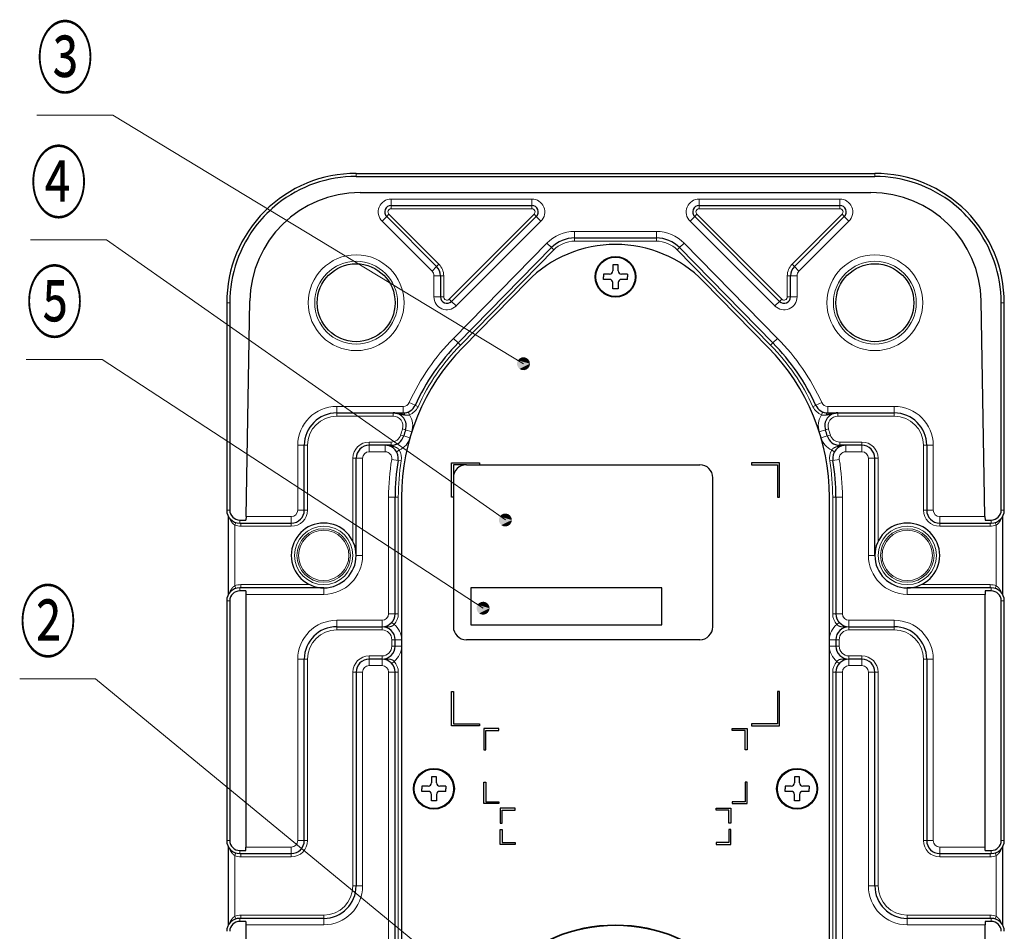
# Model space of a CAD drawing. Extents: x 29 to 561, y 17 to 356.
# Drawn here: x 485 to 561, y 279 to 350 of the extents above; entities that cross this region are included whole.
import ezdxf
from ezdxf.enums import TextEntityAlignment as Align

# ---------------------------------------------------------------- set-up
doc = ezdxf.new("R2010")
doc.units = 0
doc.layers.get('0').update_dxf_attribs({"lineweight": 13})
doc.styles.get("Standard").update_dxf_attribs({"font": 'isocp.shx'})

# ---------------------------------------------------------------- blocks, each defined once
blk = doc.blocks.new('BLOCK630')
at = {"color": 7, "lineweight": 15}
blk.add_lwpolyline([(-14.186646, 20.587254), (-77.539772, 58.953083), (-89.249451, 58.953083)], dxfattribs=at)
for points in [[(-13.186646, 20.587254), (-14.460312, 21.54908), (-15.036865, 21.113686), (-14.789284, 21.385269)], [(-13.186646, 20.587254), (-13.740906, 21.482418), (-14.460312, 21.54908), (-14.094376, 21.582989)], [(-13.186646, 20.587254), (-13.254173, 20.948494), (-13.740906, 21.482418), (-13.447639, 21.260948)], [(-13.186646, 20.587254), (-15.036865, 21.113686), (-15.169617, 20.403503), (-15.169617, 20.771004)], [(-13.186646, 20.587254), (-15.169617, 20.403503), (-14.789284, 19.789238), (-15.036865, 20.060822)], [(-13.186646, 20.587254), (-14.789284, 19.789238), (-14.094376, 19.591518), (-14.460312, 19.625427)], [(-13.186646, 20.587254), (-14.094376, 19.591518), (-13.447639, 19.913559), (-13.740906, 19.692089)], [(-13.186646, 20.587254), (-13.447639, 19.913559), (-13.186646, 20.587254), (-13.254173, 20.226013)]]:
    blk.add_solid(points, dxfattribs=at)
at = {"color": 7, "lineweight": 15, "width": 1.639311}
blk.add_text('③', height=9, dxfattribs=at).set_placement((-89.249451, 63.291794), (-80.539772, 63.291794), align=Align.FIT)
blk = doc.blocks.new('BLOCK631')
at = {"color": 7, "lineweight": 15}
blk.add_lwpolyline([(-16.984497, -3.526455), (-78.52549, 39.707054), (-90.235168, 39.707054)], dxfattribs=at)
for points in [[(-15.984497, -3.526455), (-17.834717, -3.000023), (-17.967468, -3.710205), (-17.967468, -3.342705)], [(-15.984497, -3.526455), (-17.258163, -2.564629), (-17.834717, -3.000023), (-17.587135, -2.728439)], [(-15.984497, -3.526455), (-16.538757, -2.63129), (-17.258163, -2.564629), (-16.892227, -2.53072)], [(-15.984497, -3.526455), (-16.052025, -3.165215), (-16.538757, -2.63129), (-16.245491, -2.85276)], [(-15.984497, -3.526455), (-17.967468, -3.710205), (-17.587135, -4.324471), (-17.834717, -4.052887)], [(-15.984497, -3.526455), (-17.587135, -4.324471), (-16.892227, -4.52219), (-17.258163, -4.488281)], [(-15.984497, -3.526455), (-16.892227, -4.52219), (-16.245491, -4.20015), (-16.538757, -4.421619)], [(-15.984497, -3.526455), (-16.245491, -4.20015), (-15.984497, -3.526455), (-16.052025, -3.887695)]]:
    blk.add_solid(points, dxfattribs=at)
at = {"color": 7, "lineweight": 15, "width": 1.639311}
blk.add_text('④', height=9, dxfattribs=at).set_placement((-90.235168, 44.045765), (-81.52549, 44.045765), align=Align.FIT)
blk = doc.blocks.new('BLOCK632')
at = {"color": 7, "lineweight": 15}
blk.add_lwpolyline([(-20.420288, -17.137234), (-79.161293, 21.245811), (-90.870972, 21.245811)], dxfattribs=at)
for points in [[(-19.420288, -17.137234), (-21.270508, -16.610802), (-21.403259, -17.320984), (-21.403259, -16.953484)], [(-19.420288, -17.137234), (-20.693954, -16.175407), (-21.270508, -16.610802), (-21.022926, -16.339218)], [(-19.420288, -17.137234), (-19.974548, -16.242069), (-20.693954, -16.175407), (-20.328018, -16.141499)], [(-19.420288, -17.137234), (-19.487816, -16.775993), (-19.974548, -16.242069), (-19.681282, -16.463539)], [(-19.420288, -17.137234), (-21.403259, -17.320984), (-21.022926, -17.935249), (-21.270508, -17.663666)], [(-19.420288, -17.137234), (-21.022926, -17.935249), (-20.328018, -18.132969), (-20.693954, -18.09906)], [(-19.420288, -17.137234), (-20.328018, -18.132969), (-19.681282, -17.810928), (-19.974548, -18.032398)], [(-19.420288, -17.137234), (-19.681282, -17.810928), (-19.420288, -17.137234), (-19.487816, -17.498474)]]:
    blk.add_solid(points, dxfattribs=at)
at = {"color": 7, "lineweight": 15, "width": 1.639311}
blk.add_text('⑤', height=9, dxfattribs=at).set_placement((-90.870972, 25.584522), (-82.161293, 25.584522), align=Align.FIT)
blk = doc.blocks.new('BLOCK633')
at = {"color": 7, "lineweight": 15}
blk.add_lwpolyline([(-3.847046, -90.938263), (-80.180397, -28.059181), (-91.890076, -28.059181)], dxfattribs=at)
for points in [[(-2.847046, -90.938263), (-4.697266, -90.411819), (-4.830017, -91.122009), (-4.830017, -90.754517)], [(-2.847046, -90.938263), (-4.830017, -91.122009), (-4.449684, -91.736282), (-4.697266, -91.464691)], [(-2.847046, -90.938263), (-4.120712, -89.97644), (-4.697266, -90.411819), (-4.449684, -90.140244)], [(-2.847046, -90.938263), (-4.449684, -91.736282), (-3.754776, -91.93399), (-4.120712, -91.900085)], [(-2.847046, -90.938263), (-3.401306, -90.043091), (-4.120712, -89.97644), (-3.754776, -89.94252)], [(-2.847046, -90.938263), (-3.754776, -91.93399), (-3.10804, -91.611954), (-3.401306, -91.83342)], [(-2.847046, -90.938263), (-2.914574, -90.577011), (-3.401306, -90.043091), (-3.10804, -90.264557)], [(-2.847046, -90.938263), (-3.10804, -91.611954), (-2.847046, -90.938263), (-2.914574, -91.2995)]]:
    blk.add_solid(points, dxfattribs=at)
at = {"color": 7, "lineweight": 15, "width": 1.639311}
blk.add_text('②', height=9, dxfattribs=at).set_placement((-91.890076, -23.72047), (-83.180397, -23.72047), align=Align.FIT)
blk = doc.blocks.new('BLOCK634')
at = {"color": 7, "lineweight": 15}
for p, q in [((-39.98, 49.49), (-39.98, 49.96)), ((39.98, 49.49), (39.98, 49.96)), ((-34.59, 46), (-12.91, 46)), ((-34.59, 45), (-34.59, 46)), ((-12.91, 45), (-12.91, 46)), ((12.91, 46), (34.59, 46)), ((12.91, 45), (12.91, 46)), ((34.59, 45), (34.59, 46)), ((-34.59, 44.5), (-34.59, 45)), ((-34.59, 44.5), (-12.91, 44.5)), ((-12.91, 44.5), (-12.91, 45)), ((12.91, 44.5), (12.91, 45)), ((12.91, 44.5), (34.59, 44.5)), ((34.59, 44.5), (34.59, 45)), ((-35.29, 43.29), (-36, 42.59)), ((-28.29, 34.88), (-36, 42.59)), ((-34.94, 43.65), (-35.29, 43.29)), ((-27.23, 35.94), (-34.94, 43.65)), ((-25.65, 30.56), (-12.56, 43.65)), ((-24.59, 29.5), (-11.5, 42.59)), ((-12.21, 43.29), (-12.56, 43.65)), ((-12.21, 43.29), (-11.5, 42.59)), ((11.5, 42.59), (12.21, 43.29)), ((11.5, 42.59), (24.59, 29.5)), ((12.21, 43.29), (12.56, 43.65)), ((12.56, 43.65), (25.65, 30.56)), ((27.23, 35.94), (34.94, 43.65)), ((28.29, 34.88), (36, 42.59)), ((35.29, 43.29), (34.94, 43.65)), ((35.29, 43.29), (36, 42.59)), ((-6.3, 41), (6.3, 41)), ((-6.3, 40), (-6.3, 41)), ((-6.3, 39.5), (-6.3, 40)), ((-6.3, 39.5), (6.3, 39.5)), ((6.3, 40), (6.3, 41)), ((6.3, 39.5), (6.3, 40)), ((-25, 24.5), (-10.59, 39.2)), ((-23.92, 23.45), (-9.51, 38.15)), ((-9.87, 38.5), (-10.59, 39.2)), ((-9.51, 38.15), (-9.87, 38.5)), ((9.51, 38.15), (9.87, 38.5)), ((9.51, 38.15), (23.92, 23.45)), ((9.87, 38.5), (10.59, 39.2)), ((10.59, 39.2), (25, 24.5)), ((-28.29, 34.88), (-27.59, 35.59)), ((-27.23, 35.94), (-27.59, 35.59)), ((27.59, 35.59), (27.23, 35.94)), ((28.29, 34.88), (27.59, 35.59)), ((-28, 34.17), (-28, 30.91)), ((-28, 34.17), (-27, 34.17)), ((-27, 34.17), (-26.5, 34.17)), ((-26.5, 34.17), (-26.5, 30.91)), ((27, 34.17), (26.5, 34.17)), ((26.5, 30.91), (26.5, 34.17)), ((28, 34.17), (27, 34.17)), ((28, 30.91), (28, 34.17)), ((-27, 30.91), (-28, 30.91)), ((-27, 30.91), (-26.5, 30.91)), ((-25.65, 30.56), (-25.29, 30.21)), ((25.29, 30.21), (25.65, 30.56)), ((26.5, 30.91), (27, 30.91)), ((27, 30.91), (28, 30.91)), ((-59.49, 29.98), (-59.96, 29.98)), ((-24.59, 29.5), (-25.29, 30.21)), ((25.29, 30.21), (24.59, 29.5)), ((59.96, 29.98), (59.49, 29.98)), ((-24.28, 23.8), (-25, 24.5)), ((24.28, 23.8), (25, 24.5)), ((-23.92, 23.45), (-24.28, 23.8)), ((23.92, 23.45), (24.28, 23.8)), ((-43, 14), (-32.73, 14)), ((-43, 13), (-43, 14)), ((-32.73, 13), (-32.73, 14)), ((-31.82, 14.58), (-30.91, 14.17)), ((-30.91, 14.17), (-30.45, 13.96)), ((30.45, 13.96), (30.91, 14.17)), ((30.91, 14.17), (31.82, 14.58)), ((32.73, 14), (43, 14)), ((32.73, 14), (32.73, 13)), ((43, 13), (43, 14)), ((-43, 12.5), (-43, 13)), ((-43, 12.5), (-34.28, 12.5)), ((-34.28, 12.5), (-34.28, 13)), ((-31.98, 13.14), (-31.79, 12.68)), ((31.98, 13.14), (31.79, 12.68)), ((34.28, 12.5), (34.28, 13)), ((34.28, 12.5), (43, 12.5)), ((43, 12.5), (43, 13)), ((-32.66, 9.44), (-33.14, 9.58)), ((-32.85, 10.54), (-32.37, 10.39)), ((-31.7, 9.17), (-32.66, 9.44)), ((-31.42, 10.08), (-32.37, 10.39)), ((31.42, 10.08), (32.37, 10.39)), ((31.7, 9.17), (32.66, 9.44)), ((32.37, 10.39), (32.85, 10.54)), ((33.14, 9.58), (32.66, 9.44)), ((-49, -2), (-49, 8)), ((-48, 8), (-49, 8)), ((-47.5, 8), (-48, 8)), ((-47.5, -2), (-47.5, 8)), ((-34.58, 8.5), (-38, 8.5)), ((-38, 8.5), (-38, 8)), ((-38, 8), (-38, 7)), ((-35.5, 7), (-35.5, 8)), ((-34.58, 8.5), (-34.58, 8)), ((-34.58, 8), (-34.58, 7.88)), ((38, 8.5), (34.58, 8.5)), ((34.58, 8.5), (34.58, 8)), ((34.58, 8), (34.58, 7.88)), ((35.5, 8), (35.5, 7)), ((38, 8), (38, 8.5)), ((38, 7), (38, 8)), ((47.5, 8), (47.5, -2)), ((47.5, 8), (48, 8)), ((48, 8), (49, 8)), ((49, 8), (49, -2)), ((-35.5, 7), (-38, 7)), ((-33.77, 7.01), (-33.34, 7.27)), ((33.77, 7.01), (33.34, 7.27)), ((38, 7), (35.5, 7)), ((-40.5, -6.82), (-40.5, 6)), ((-40, 6), (-40.5, 6)), ((-39, 6), (-40, 6)), ((-39, -9), (-39, 6)), ((-33.52, 5.67), (-34.51, 5.83)), ((-33.03, 5.58), (-33.52, 5.67)), ((33.52, 5.67), (33.03, 5.58)), ((34.51, 5.83), (33.52, 5.67)), ((39, -9), (39, 6)), ((40, 6), (39, 6)), ((40, 6), (40.5, 6)), ((40.5, -6.82), (40.5, 6)), ((-35, -18), (-35, 0)), ((-34, 0), (-35, 0)), ((-33.5, 0), (-34, 0)), ((-33.5, -18), (-33.5, 0)), ((33.5, 0), (33.5, -18)), ((33.5, 0), (34, 0)), ((34, 0), (35, 0)), ((35, 0), (35, -18)), ((-59.96, -2), (-59.49, -2)), ((-56.98, -3), (-50, -3)), ((-50, -4), (-50, -3)), ((-49, -2), (-48, -2)), ((-48, -2), (-47.5, -2)), ((47.5, -2), (48, -2)), ((48, -2), (49, -2)), ((50, -3), (56.98, -3)), ((50, -3), (50, -4)), ((59.49, -2), (59.96, -2)), ((-58.56, -3.91), (-58.72, -4.31)), ((-58.72, -4.31), (-58.72, -13.69)), ((-57.96, -3.53), (-57.96, -4)), ((-57.77, -4), (-57.77, -4.5)), ((-57.77, -4.5), (-50, -4.5)), ((-50, -4.5), (-50, -4)), ((50, -4), (50, -4.5)), ((50, -4.5), (57.77, -4.5)), ((57.77, -4.5), (57.77, -4)), ((57.96, -4), (57.96, -3.53)), ((58.56, -3.91), (58.72, -4.31)), ((58.72, -13.69), (58.72, -4.31)), ((-39, -9), (-40, -9)), ((40, -9), (39, -9)), ((-57.77, -14), (-57.77, -13.5)), ((-47.18, -13.5), (-57.77, -13.5)), ((57.77, -13.5), (47.18, -13.5)), ((57.77, -14), (57.77, -13.5)), ((-58.56, -14.09), (-58.72, -13.69)), ((-57.96, -14), (-57.96, -14.47)), ((-45, -15), (-57, -15)), ((-45, -14), (-45, -15)), ((45, -14), (45, -15)), ((57, -15), (45, -15)), ((57.96, -14.47), (57.96, -14)), ((58.56, -14.09), (58.72, -13.69)), ((-59.96, -16), (-59.49, -16)), ((59.96, -16), (59.49, -16)), ((-35, -18), (-34, -18)), ((-34, -18), (-33.5, -18)), ((33.5, -18), (34, -18)), ((34, -18), (35, -18)), ((-43, -19), (-36, -19)), ((-43, -20), (-43, -19)), ((-36, -20), (-36, -19)), ((-34.5, -19.32), (-34.13, -19.66)), ((34.5, -19.32), (34.13, -19.66)), ((36, -19), (43, -19)), ((36, -19), (36, -20)), ((43, -20), (43, -19)), ((-43, -20.5), (-43, -20)), ((-43, -20.5), (-36, -20.5)), ((-36, -20.5), (-36, -20)), ((36, -20.5), (36, -20)), ((36, -20.5), (43, -20.5)), ((43, -20.5), (43, -20)), ((-34.5, -22), (-34.5, -23)), ((-34.5, -22), (-34, -22)), ((-33, -22), (-34, -22)), ((33, -22), (34, -22)), ((33, -22), (33, -23)), ((34, -22), (34.5, -22)), ((34.5, -22), (34.5, -23)), ((-34.5, -23), (-34, -23)), ((-33, -23), (-34, -23)), ((33, -23), (34, -23)), ((34.5, -23), (34, -23)), ((-49, -53), (-49, -25)), ((-48, -25), (-49, -25)), ((-47.5, -25), (-48, -25)), ((-47.5, -53), (-47.5, -25)), ((-36, -24.5), (-38, -24.5)), ((-38, -24.5), (-38, -25)), ((-38, -25), (-38, -26)), ((-36, -24.5), (-36, -25)), ((-36, -26), (-36, -25)), ((-34.5, -25.68), (-34.13, -25.34)), ((34.5, -25.68), (34.13, -25.34)), ((38, -24.5), (36, -24.5)), ((36, -24.5), (36, -25)), ((36, -25), (36, -26)), ((38, -25), (38, -24.5)), ((38, -26), (38, -25)), ((47.5, -25), (47.5, -53)), ((47.5, -25), (48, -25)), ((48, -25), (49, -25)), ((49, -25), (49, -53)), ((-40.5, -27), (-40.5, -60)), ((-40, -27), (-40.5, -27)), ((-39, -27), (-40, -27)), ((-39, -27), (-39, -60)), ((-36, -26), (-38, -26)), ((-35, -69), (-35, -27)), ((-34, -27), (-35, -27)), ((-33.5, -27), (-34, -27)), ((-33.5, -69), (-33.5, -27)), ((33.5, -27), (33.5, -69)), ((34, -27), (33.5, -27)), ((35, -27), (34, -27)), ((35, -27), (35, -69)), ((38, -26), (36, -26)), ((39, -60), (39, -27)), ((40, -27), (39, -27)), ((40.5, -27), (40, -27)), ((40.5, -60), (40.5, -27)), ((-59.96, -53), (-59.49, -53)), ((-49, -53), (-48, -53)), ((-48, -53), (-47.5, -53)), ((47.5, -53), (48, -53)), ((48, -53), (49, -53)), ((59.49, -53), (59.96, -53)), ((-57.96, -54.53), (-57.96, -55)), ((-57, -54), (-50, -54)), ((-50, -55), (-50, -54)), ((50, -54), (57, -54)), ((50, -54), (50, -55)), ((57.96, -55), (57.96, -54.53)), ((-58.56, -54.91), (-58.72, -55.31)), ((-58.72, -55.31), (-58.72, -64.69)), ((-57.77, -55), (-57.77, -55.5)), ((-57.77, -55.5), (-50, -55.5)), ((-50, -55.5), (-50, -55)), ((50, -55), (50, -55.5)), ((50, -55.5), (57.77, -55.5)), ((57.77, -55.5), (57.77, -55)), ((58.56, -54.91), (58.72, -55.31)), ((58.72, -64.69), (58.72, -55.31)), ((-40.5, -60), (-40, -60)), ((-40, -60), (-39, -60)), ((40, -60), (39, -60)), ((40.5, -60), (40, -60)), ((-58.56, -65.09), (-58.72, -64.69)), ((-57.96, -65), (-57.96, -65.47)), ((-57.77, -64.5), (-57.77, -65)), ((-45, -64.5), (-57.77, -64.5)), ((-45, -64.5), (-45, -65)), ((-45, -65), (-45, -66)), ((57.77, -64.5), (45, -64.5)), ((45, -64.5), (45, -65)), ((45, -65), (45, -66)), ((57.77, -65), (57.77, -64.5)), ((57.96, -65.47), (57.96, -65)), ((58.56, -65.09), (58.72, -64.69)), ((-45, -66), (-57, -66)), ((57, -66), (45, -66))]:
    blk.add_line(p, q, dxfattribs=at)
at = {"color": 7, "lineweight": 30}
for p, q in [((-39.98, 49.96), (39.98, 49.96)), ((-39.98, 49.49), (39.98, 49.49)), ((-39.4, 47), (39.4, 47)), ((-34.59, 45), (-12.91, 45)), ((12.91, 45), (34.59, 45)), ((-27.59, 35.59), (-35.29, 43.29)), ((-25.29, 30.21), (-12.21, 43.29)), ((12.21, 43.29), (25.29, 30.21)), ((27.59, 35.59), (35.29, 43.29)), ((-6.3, 40), (6.3, 40)), ((-24.28, 23.8), (-9.87, 38.5)), ((9.87, 38.5), (24.28, 23.8)), ((-0.4, 35.85), (-0.4, 34.9)), ((0, 35.85), (-0.4, 35.85)), ((0.4, 35.85), (0, 35.85)), ((0.4, 34.9), (0.4, 35.85)), ((-27, 34.17), (-27, 30.91)), ((-1.85, 34.4), (-1.85, 34)), ((-0.9, 34.4), (-1.85, 34.4)), ((-1.85, 33.6), (-1.85, 34)), ((-0.9, 33.6), (-1.85, 33.6)), ((1.85, 34.4), (0.9, 34.4)), ((1.85, 33.6), (0.9, 33.6)), ((1.85, 34.4), (1.85, 34)), ((1.85, 33.6), (1.85, 34)), ((27, 30.91), (27, 34.17)), ((-13.57, 33.3), (-23.57, 23.1)), ((-0.4, 32.15), (-0.4, 33.1)), ((0, 32.15), (-0.4, 32.15)), ((0.4, 32.15), (0, 32.15)), ((0.4, 33.1), (0.4, 32.15)), ((13.57, 33.3), (23.57, 23.1)), ((-59.96, 29.98), (-59.96, -2)), ((-59.49, 29.98), (-59.49, -2)), ((-56.98, -3), (-56.4, 30.3)), ((56.98, -3), (56.4, 30.3)), ((59.49, -2), (59.49, 29.98)), ((59.96, -2), (59.96, 29.98)), ((-43, 13), (-32.73, 13)), ((-34.28, 13), (-34.26, 13)), ((32.73, 13), (43, 13)), ((34.28, 13), (34.26, 13)), ((-48, -2), (-48, 8)), ((-35.5, 8), (-38, 8)), ((-34.58, 8), (-35.5, 8)), ((-35.5, 8), (-35.49, 8)), ((35.5, 8), (34.58, 8)), ((35.5, 8), (35.49, 8)), ((38, 8), (35.5, 8)), ((48, 8), (48, -2)), ((-40, -9), (-40, 6)), ((-25.3, 0), (-25.3, 5.3)), ((-25.3, 5.3), (-21, 5.3)), ((-25, 5), (-25, 3)), ((-23, 5), (-25, 5)), ((-23, 5), (13, 5)), ((-21, 5.3), (-21, 5)), ((25.3, 5.3), (21, 5.3)), ((21, 5.3), (21, 5)), ((21, 5), (25, 5)), ((25, 5), (25, 0)), ((25.3, 0), (25.3, 5.3)), ((40, -9), (40, 6)), ((-25, 3), (-25, -20)), ((15, -20), (15, 3)), ((-34, -18), (-34, 0)), ((-33, 0), (-33, -90)), ((-25, 0), (-25.3, 0)), ((25, 0), (25.3, 0)), ((33, -90), (33, 0)), ((34, 0), (34, -18)), ((-59.72, -2.96), (-59.72, -15.04)), ((-56.98, -3), (-56.99, -3.53)), ((56.98, -3), (56.99, -3.53)), ((59.72, -15.04), (59.72, -2.96)), ((-57.96, -3.53), (-56.99, -3.53)), ((-57.96, -4), (-50, -4)), ((50, -4), (57.96, -4)), ((56.99, -3.53), (57.96, -3.53)), ((-45, -14), (-57.96, -14)), ((-57, -14.47), (-57.96, -14.47)), ((-57, -14.47), (-57, -15)), ((-57, -15), (-57, -54)), ((57.96, -14), (45, -14)), ((57.96, -14.47), (57, -14.47)), ((57, -14.47), (57, -15)), ((57, -54), (57, -15)), ((-59.96, -16), (-59.96, -53)), ((-59.49, -16), (-59.49, -53)), ((59.49, -53), (59.49, -16)), ((59.96, -53), (59.96, -16)), ((-43, -20), (-36, -20)), ((36, -20), (43, -20)), ((-34, -23), (-34, -22)), ((13, -22), (-23, -22)), ((34, -22), (34, -23)), ((-48, -53), (-48, -25)), ((-36, -25), (-38, -25)), ((38, -25), (36, -25)), ((48, -25), (48, -53)), ((-40, -27), (-40, -60)), ((-34, -69), (-34, -27)), ((34, -27), (34, -69)), ((40, -60), (40, -27)), ((-25.3, -35.3), (-25.3, -30)), ((-25.3, -30), (-25, -30)), ((-25, -30), (-25, -35)), ((25, -30), (25, -35)), ((25.3, -30), (25, -30)), ((25.3, -35.3), (25.3, -30)), ((-21, -35.3), (-25.3, -35.3)), ((-25, -35), (-21, -35)), ((-21, -35), (-21, -35.3)), ((-20.3, -35.7), (-20.3, -39)), ((-18, -35.7), (-20.3, -35.7)), ((-20, -36), (-18, -36)), ((-20, -39), (-20, -36)), ((-18, -36), (-18, -35.7)), ((18, -36), (18, -35.7)), ((18, -35.7), (20.3, -35.7)), ((20, -36), (18, -36)), ((20, -39), (20, -36)), ((20.3, -35.7), (20.3, -39)), ((21, -35), (21, -35.3)), ((25, -35), (21, -35)), ((21, -35.3), (25.3, -35.3)), ((-20.3, -39), (-20, -39)), ((20.3, -39), (20, -39)), ((-28.4, -43.15), (-28.4, -44.1)), ((-28, -43.15), (-28.4, -43.15)), ((-27.6, -43.15), (-28, -43.15)), ((-27.6, -44.1), (-27.6, -43.15)), ((-20.3, -44), (-20, -44)), ((-20.3, -47.3), (-20.3, -44)), ((-20, -44), (-20, -47)), ((20, -44), (20, -47)), ((20.3, -44), (20, -44)), ((20.3, -47.3), (20.3, -44)), ((27.6, -43.15), (27.6, -44.1)), ((28, -43.15), (27.6, -43.15)), ((28.4, -43.15), (28, -43.15)), ((28.4, -44.1), (28.4, -43.15)), ((-29.85, -44.6), (-29.85, -45)), ((-28.9, -44.6), (-29.85, -44.6)), ((-29.85, -45.4), (-29.85, -45)), ((-28.9, -45.4), (-29.85, -45.4)), ((-26.15, -44.6), (-27.1, -44.6)), ((-26.15, -45.4), (-27.1, -45.4)), ((-26.15, -44.6), (-26.15, -45)), ((-26.15, -45.4), (-26.15, -45)), ((26.15, -44.6), (26.15, -45)), ((27.1, -44.6), (26.15, -44.6)), ((26.15, -45.4), (26.15, -45)), ((27.1, -45.4), (26.15, -45.4)), ((29.85, -44.6), (28.9, -44.6)), ((29.85, -45.4), (28.9, -45.4)), ((29.85, -44.6), (29.85, -45)), ((29.85, -45.4), (29.85, -45)), ((-28.4, -46.85), (-28.4, -45.9)), ((-28, -46.85), (-28.4, -46.85)), ((-27.6, -46.85), (-28, -46.85)), ((-27.6, -45.9), (-27.6, -46.85)), ((-20, -47), (-18, -47)), ((-18, -47), (-18, -47.3)), ((18, -47), (18, -47.3)), ((20, -47), (18, -47)), ((27.6, -46.85), (27.6, -45.9)), ((28, -46.85), (27.6, -46.85)), ((28.4, -46.85), (28, -46.85)), ((28.4, -45.9), (28.4, -46.85)), ((-18, -47.3), (-20.3, -47.3)), ((-17.8, -48), (-17.8, -50.3)), ((-15.5, -48), (-17.8, -48)), ((-17.5, -48.3), (-15.5, -48.3)), ((-17.5, -50.3), (-17.5, -48.3)), ((-15.5, -48.3), (-15.5, -48)), ((15.5, -48.3), (15.5, -48)), ((15.5, -48), (17.8, -48)), ((17.5, -48.3), (15.5, -48.3)), ((17.5, -50.3), (17.5, -48.3)), ((17.8, -48), (17.8, -50.3)), ((18, -47.3), (20.3, -47.3)), ((-17.8, -50.3), (-17.5, -50.3)), ((-17.8, -53.6), (-17.8, -51.3)), ((-17.8, -51.3), (-17.5, -51.3)), ((-17.5, -51.3), (-17.5, -53.3)), ((17.8, -50.3), (17.5, -50.3)), ((17.5, -51.3), (17.5, -53.3)), ((17.8, -51.3), (17.5, -51.3)), ((17.8, -53.6), (17.8, -51.3)), ((-59.72, -53.96), (-59.72, -66.04)), ((-57.96, -54.53), (-57, -54.53)), ((-57, -54.53), (-57, -54)), ((-15.5, -53.6), (-17.8, -53.6)), ((-17.5, -53.3), (-15.5, -53.3)), ((-15.5, -53.3), (-15.5, -53.6)), ((15.5, -53.3), (15.5, -53.6)), ((17.5, -53.3), (15.5, -53.3)), ((15.5, -53.6), (17.8, -53.6)), ((57, -54.53), (57, -54)), ((57, -54.53), (57.96, -54.53)), ((59.72, -66.04), (59.72, -53.96)), ((-57.96, -55), (-50, -55)), ((50, -55), (57.96, -55)), ((-45, -65), (-57.96, -65)), ((57.96, -65), (45, -65)), ((-57, -65.47), (-57.96, -65.47)), ((-57, -65.47), (-57, -66)), ((-57, -66), (-57, -111)), ((57.96, -65.47), (57, -65.47)), ((57, -65.47), (57, -66)), ((57, -111), (57, -66))]:
    blk.add_line(p, q, dxfattribs=at)
at = {"color": 7, "lineweight": 15}
for centre, radius in [((-40, 30), 7.39), ((40, 30), 7.39), ((-40, 30), 6.39), ((40, 30), 6.39), ((-45, -9), 4.5), ((45, -9), 4.5), ((-45, -9), 4.13), ((-45, -9), 3.88), ((45, -9), 4.13), ((45, -9), 3.88), ((0, -90), 23.89)]:
    blk.add_circle(centre, radius, dxfattribs=at)
at = {"color": 7, "lineweight": 30}
for centre, radius in [((0, 34), 3.15), ((0, 34), 3.04), ((-40, 30), 6.01), ((40, 30), 6.01), ((-28, -45), 3.15), ((-28, -45), 3.04), ((28, -45), 3.15), ((28, -45), 3.04), ((0, -90), 24)]:
    blk.add_circle(centre, radius, dxfattribs=at)
for centre, radius, start, end in [((-39.98, 29.98), 19.98, 89.985, 180.015), ((-39.98, 29.98), 19.51, 89.9832, 128.4667), ((39.98, 29.98), 19.98, 359.985, 90.015), ((39.98, 29.98), 19.51, 51.5788, 90.0166), ((-39.4, 30), 17, 90, 179), ((39.4, 30), 17, 1, 90), ((-39.99, 29.99), 19.49, 128.4561, 141.5891), ((-34.59, 44), 1, 90, 225), ((-12.91, 44), 1, 315, 450), ((12.91, 44), 1, 90, 225), ((34.59, 44), 1, 315, 450), ((39.99, 29.99), 19.49, 38.4561, 51.5891), ((-39.98, 29.98), 19.51, 141.5788, 180.0166), ((39.98, 29.98), 19.51, 359.9832, 38.4667), ((-6.3, 35), 5, 90, 135.573), ((6.3, 35), 5, 44.427, 90), ((0, 20), 19, 44.427, 135.573), ((-29, 34.17), 2, 0, 45), ((29, 34.17), 2, 135, 180), ((-0.9, 34.9), 0.5, 270, 0), ((-0.9, 33.1), 0.5, 0, 90), ((0.9, 34.9), 0.5, 180, 270.0001), ((0.9, 33.1), 0.5, 90, 180), ((-26, 30.91), 1, 180, 315), ((26, 30.91), 1, 225, 360), ((0, 0), 33, 135.573, 180), ((0, 0), 34, 135.573, 155.3757), ((0, 0), 33, 0, 44.427), ((0, 0), 34, 24.6243, 44.427), ((-32.73, 15), 2, 270, 335.3757), ((32.73, 15), 2, 204.6243, 270), ((-43, 8), 5, 90, 180), ((-34.28, 11), 2, 342.2084, 450), ((34.28, 11), 2, 90, 197.7916), ((43, 8), 5, 0, 90), ((-34.58, 10), 2, 270, 343.8724), ((0, 0), 34, 162.2084, 163.8724), ((0, 0), 34, 16.1276, 17.7916), ((34.58, 10), 2, 196.1276, 270), ((-38, 6), 2, 90, 180), ((-35.5, 6), 2, 350.4059, 450), ((35.5, 6), 2, 90, 189.5941), ((38, 6), 2, 0, 90), ((0, 0), 34, 170.4059, 180), ((-23, 3), 2, 90, 180), ((13, 3), 2, 360, 450), ((0, 0), 34, 360, 369.5941), ((-57.96, -2), 2, 180.0569, 269.9632), ((-57.96, -2), 1.53, 180.0286, 269.9984), ((-50, -2), 2, 270, 360), ((50, -2), 2, 180, 270), ((57.96, -2), 1.53, 270.0001, 359.9724), ((57.96, -2), 2, 270.0365, 359.9432), ((-45, -9), 5, 360, 270), ((45, -9), 5, 270, 180), ((-45, -9), 5, 270, 360), ((45, -9), 5, 180, 270), ((-57.96, -16), 2, 90.0365, 179.9432), ((-57.96, -16), 1.53, 90.0001, 179.9724), ((57.96, -16), 2, 0.0569, 89.9632), ((57.96, -16), 1.53, 0.0286, 89.9984), ((-36, -18), 2, 270, 360), ((36, -18), 2, 180, 270), ((-43, -25), 5, 90, 180), ((-36, -22), 2, 0, 90), ((-23, -20), 2, 180, 270), ((13, -20), 2, 270, 360), ((36, -22), 2, 90, 180), ((43, -25), 5, 0, 90), ((-36, -23), 2, 270, 360), ((36, -23), 2, 180, 270), ((-38, -27), 2, 90, 180), ((-36, -27), 2, 0, 90), ((36, -27), 2, 90, 180), ((38, -27), 2, 0, 90), ((-28.9, -44.1), 0.5, 270, 0), ((-28.9, -45.9), 0.5, 0, 90), ((-27.1, -44.1), 0.5, 180, 270.0001), ((-27.1, -45.9), 0.5, 90, 180), ((27.1, -44.1), 0.5, 270, 0), ((27.1, -45.9), 0.5, 0, 90), ((28.9, -44.1), 0.5, 180, 270.0001), ((28.9, -45.9), 0.5, 90, 180), ((-57.96, -53), 2, 180.0569, 269.9632), ((-57.96, -53), 1.53, 180.0286, 269.9984), ((-50, -53), 2, 270, 360), ((50, -53), 2, 180, 270), ((57.96, -53), 1.53, 270.0001, 359.9724), ((57.96, -53), 2, 270.0365, 359.9432), ((-45, -60), 5, 270, 360), ((45, -60), 5, 180, 270), ((-57.96, -67), 2, 90.0365, 179.9432), ((57.96, -67), 2, 0.0569, 89.9632), ((-57.96, -67), 1.53, 90.0001, 179.9724), ((57.96, -67), 1.53, 0.0286, 89.9984)]:
    blk.add_arc(centre, radius, start, end, dxfattribs=at)
at = {"color": 7, "lineweight": 15}
for centre, radius, start, end in [((-34.59, 44), 2, 90, 225), ((-12.91, 44), 2, 315, 450), ((12.91, 44), 2, 90, 225), ((34.59, 44), 2, 315, 450), ((-34.59, 44), 0.5, 90, 225), ((-12.91, 44), 0.5, 315, 450), ((12.91, 44), 0.5, 90, 225), ((34.59, 44), 0.5, 315, 450), ((-6.3, 35), 6, 90, 135.573), ((-6.3, 35), 4.5, 90, 135.573), ((6.3, 35), 6, 44.427, 90), ((6.3, 35), 4.5, 44.427, 90), ((-29, 34.17), 2.5, 0, 45), ((29, 34.17), 2.5, 135, 180), ((-29, 34.17), 1, 0, 45), ((29, 34.17), 1, 135, 180), ((-26, 30.91), 2, 180, 315), ((-26, 30.91), 0.5, 180, 315), ((26, 30.91), 2, 225, 360), ((26, 30.91), 0.5, 225, 360), ((0, 0), 35, 135.573, 155.3757), ((0, 0), 35, 24.6243, 44.427), ((0, 0), 33.5, 135.573, 155.3757), ((0, 0), 33.5, 24.6243, 44.427), ((-43, 8), 6, 90, 180), ((-32.73, 15), 1, 270, 335.3757), ((-32.73, 15), 2.5, 291.9116, 335.3757), ((32.73, 15), 2.5, 204.6243, 248.0884), ((32.73, 15), 1, 204.6243, 270), ((43, 8), 6, 0, 90), ((-43, 8), 4.5, 90, 180), ((-34.28, 11), 1.5, 342.2084, 450), ((-34.28, 11), 3, 342.2084, 394.0696), ((34.28, 11), 3, 145.9304, 197.7916), ((34.28, 11), 1.5, 90, 197.7916), ((43, 8), 4.5, 0, 90), ((-34.58, 10), 1.5, 270, 343.8724), ((-34.58, 10), 3, 294.4338, 343.8724), ((0, 0), 34.5, 162.2084, 163.8724), ((0, 0), 33, 162.2084, 163.8724), ((0, 0), 33, 16.1276, 17.7916), ((34.58, 10), 3, 196.1276, 245.5662), ((0, 0), 34.5, 16.1276, 17.7916), ((34.58, 10), 1.5, 196.1276, 270), ((-38, 6), 2.5, 90, 180), ((-35.49, 4.38), 3.62, 75.5341, 90.1235), ((-34.7, 8.06), 0.214, 252.2479, 303.1354), ((35.49, 4.38), 3.62, 89.8765, 104.4658), ((34.7, 8.06), 0.214, 236.8647, 287.752), ((38, 6), 2.5, 0, 90), ((-38, 6), 1, 90, 180), ((-35.5, 6), 1, 350.4059, 450), ((-35.5, 6), 2.5, 350.4059, 390.4956), ((35.5, 6), 2.5, 149.5044, 189.5941), ((35.5, 6), 1, 90, 189.5941), ((38, 6), 1, 0, 90), ((0, 0), 35, 170.4059, 180), ((0, 0), 33.5, 170.4059, 180), ((0, 0), 33.5, 360, 369.5941), ((0, 0), 35, 360, 369.5941), ((-50, -2), 2.5, 270, 360), ((-50, -2), 1, 270, 360), ((50, -2), 2.5, 180, 270), ((50, -2), 1, 180, 270), ((-57.77, -2), 2.5, 247.7374, 270.0004), ((57.77, -2), 2.5, 269.9996, 292.2626), ((-45, -9), 6, 270, 360), ((45, -9), 6, 180, 270), ((-57.77, -16), 2.5, 89.9996, 112.2625), ((57.77, -16), 2.5, 67.7375, 90.0004), ((-36, -18), 1, 270, 360), ((-36, -18), 2.5, 318.5092, 360), ((36, -18), 2.5, 180, 221.4908), ((36, -18), 1, 180, 270), ((-43, -25), 6, 90, 180), ((-36, -22), 3, 0, 51.3752), ((36, -22), 3, 128.6248, 180), ((43, -25), 6, 360, 450), ((-43, -25), 4.5, 90, 180), ((-36, -22), 1.5, 360, 450), ((36, -22), 1.5, 90, 180), ((43, -25), 4.5, 0, 90), ((-36, -23), 1.5, 270, 360), ((-36, -23), 3, 308.6248, 360), ((36, -23), 3, 180, 231.3752), ((36, -23), 1.5, 180, 270), ((-38, -27), 2.5, 90, 180), ((-36, -27), 2.5, 0, 41.4908), ((36, -27), 2.5, 138.5092, 180), ((38, -27), 2.5, 0, 90), ((-38, -27), 1, 90, 180), ((-36, -27), 1, 0, 90), ((36, -27), 1, 90, 180), ((38, -27), 1, 0, 90), ((-50, -53), 2.5, 270, 360), ((-50, -53), 1, 270, 360), ((50, -53), 2.5, 180, 270), ((50, -53), 1, 180, 270), ((-57.77, -53), 2.5, 247.7375, 270.0004), ((57.77, -53), 2.5, 269.9996, 292.2625), ((-45, -60), 4.5, 270, 360), ((-45, -60), 6, 270, 360), ((45, -60), 6, 180, 270), ((45, -60), 4.5, 180, 270), ((-57.77, -67), 2.5, 89.9996, 112.2625), ((57.77, -67), 2.5, 67.7375, 90.0004)]:
    blk.add_arc(centre, radius, start, end, dxfattribs=at)
at = {"color": 7, "lineweight": 30}
for points, knots in [([(-34.26, 13), (-33.96, 13), (-33.66, 12.97), (-33.35, 12.91), (-33.01, 12.82), (-32.64, 12.73), (-32.6, 12.72), (-32.56, 12.71), (-32.52, 12.69)], [0, 0, 0, 0, 0, 0, 3.283039, 3.283039, 3.283039, 3.668879, 3.668879, 3.668879, 3.668879, 3.668879, 3.668879]), ([(32.52, 12.69), (32.75, 12.75), (32.97, 12.81), (33.19, 12.87), (33.53, 12.94), (33.87, 12.98), (34, 12.99), (34.13, 13), (34.26, 13)], [0, 0, 0, 0, 0, 0, 2.235166, 2.235166, 2.235166, 3.684809, 3.684809, 3.684809, 3.684809, 3.684809, 3.684809])]:
    blk.add_open_spline(points, degree=5, knots=knots, dxfattribs=at)
at = {"color": 7, "lineweight": 15}
for points, knots in [([(-32.73, 13), (-32.72, 13), (-32.71, 13), (-32.69, 13), (-32.67, 12.98), (-32.64, 12.97), (-32.63, 12.95), (-32.59, 12.9), (-32.56, 12.84), (-32.55, 12.8), (-32.53, 12.75), (-32.53, 12.7), (-32.53, 12.7), (-32.52, 12.7), (-32.52, 12.69)], [0, 0, 0, 0, 0, 0, 0.081155, 0.081155, 0.081155, 0.2140507, 0.2140507, 0.2140507, 0.4890013, 0.4890013, 0.4890013, 0.4992934, 0.4992934, 0.4992934, 0.4992934, 0.4992934, 0.4992934]), ([(-31.79, 12.68), (-31.9, 12.65), (-32.01, 12.63), (-32.11, 12.63), (-32.26, 12.64), (-32.4, 12.67), (-32.44, 12.67), (-32.48, 12.68), (-32.52, 12.69)], [0, 0, 0, 0, 0, 0, 0.948503, 0.948503, 0.948503, 1.34325, 1.34325, 1.34325, 1.34325, 1.34325, 1.34325]), ([(32.52, 12.69), (32.4, 12.66), (32.28, 12.64), (32.14, 12.63), (31.99, 12.63), (31.84, 12.67), (31.82, 12.67), (31.81, 12.68), (31.79, 12.68)], [0, 0, 0, 0, 0, 0, 1.207049, 1.207049, 1.207049, 1.345688, 1.345688, 1.345688, 1.345688, 1.345688, 1.345688]), ([(32.73, 13), (32.71, 13), (32.68, 12.99), (32.66, 12.98), (32.61, 12.94), (32.57, 12.87), (32.55, 12.82), (32.54, 12.76), (32.52, 12.7), (32.52, 12.7), (32.52, 12.7), (32.52, 12.69)], [0, 0, 0, 0, 0, 0, 0.3148566, 0.3148566, 0.3148566, 0.8288925, 0.8288925, 0.8288925, 0.8344752, 0.8344752, 0.8344752, 0.8344752, 0.8344752, 0.8344752]), ([(-34.58, 7.88), (-34.43, 7.85), (-34.28, 7.82), (-34.13, 7.79), (-33.89, 7.71), (-33.66, 7.59), (-33.58, 7.53), (-33.49, 7.45), (-33.4, 7.35), (-33.38, 7.32), (-33.36, 7.3), (-33.34, 7.27)], [0, 0, 0, 0, 0, 0, 1.60469, 1.60469, 1.60469, 2.444433, 2.444433, 2.444433, 2.738299, 2.738299, 2.738299, 2.738299, 2.738299, 2.738299]), ([(33.34, 7.27), (33.41, 7.38), (33.5, 7.48), (33.61, 7.56), (33.81, 7.68), (34.03, 7.75), (34.13, 7.78), (34.28, 7.82), (34.44, 7.85), (34.48, 7.86), (34.53, 7.87), (34.58, 7.88)], [0, 0, 0, 0, 0, 0, 1.137758, 1.137758, 1.137758, 2.223714, 2.223714, 2.223714, 2.746277, 2.746277, 2.746277, 2.746277, 2.746277, 2.746277]), ([(-58.72, -4.31), (-58.88, -4.21), (-59.03, -4.09), (-59.15, -3.94), (-59.3, -3.72), (-59.42, -3.48), (-59.46, -3.41), (-59.49, -3.34), (-59.51, -3.26)], [0, 0, 0, 0, 0, 0, 1.363881, 1.363881, 1.363881, 1.935363, 1.935363, 1.935363, 1.935363, 1.935363, 1.935363]), ([(59.51, -3.26), (59.44, -3.46), (59.35, -3.65), (59.24, -3.84), (59.06, -4.05), (58.86, -4.22), (58.81, -4.25), (58.77, -4.28), (58.72, -4.31)], [0, 0, 0, 0, 0, 0, 1.54715, 1.54715, 1.54715, 1.938834, 1.938834, 1.938834, 1.938834, 1.938834, 1.938834]), ([(-59.51, -14.74), (-59.44, -14.54), (-59.35, -14.35), (-59.24, -14.17), (-59.07, -13.95), (-58.86, -13.78), (-58.81, -13.75), (-58.77, -13.72), (-58.72, -13.69)], [0, 0, 0, 0, 0, 0, 1.913673, 1.913673, 1.913673, 2.400628, 2.400628, 2.400628, 2.400628, 2.400628, 2.400628]), ([(58.72, -13.69), (58.88, -13.79), (59.03, -13.92), (59.16, -14.06), (59.31, -14.29), (59.43, -14.52), (59.46, -14.59), (59.49, -14.66), (59.51, -14.74)], [0, 0, 0, 0, 0, 0, 1.701702, 1.701702, 1.701702, 2.415348, 2.415348, 2.415348, 2.415348, 2.415348, 2.415348]), ([(-34.13, -19.66), (-34.2, -19.73), (-34.27, -19.79), (-34.36, -19.85), (-34.56, -19.95), (-34.78, -20), (-34.9, -20.01), (-35.17, -20.02), (-35.43, -20.01), (-35.56, -20.01), (-35.73, -20), (-35.9, -20), (-35.94, -20), (-35.97, -20), (-36, -20)], [0, 0, 0, 0, 0, 0, 0.8576, 0.8576, 0.8576, 2.08103, 2.08103, 2.08103, 3.658819, 3.658819, 3.658819, 4.019144, 4.019144, 4.019144, 4.019144, 4.019144, 4.019144]), ([(36, -20), (35.83, -20), (35.66, -20), (35.48, -20.01), (35.24, -20.02), (34.98, -20.01), (34.9, -20.01), (34.74, -19.99), (34.57, -19.94), (34.49, -19.91), (34.36, -19.85), (34.24, -19.76), (34.2, -19.73), (34.16, -19.69), (34.13, -19.66)], [0, 0, 0, 0, 0, 0, 1.943648, 1.943648, 1.943648, 2.746315, 2.746315, 2.746315, 3.573967, 3.573967, 3.573967, 4.017561, 4.017561, 4.017561, 4.017561, 4.017561, 4.017561]), ([(-36, -25), (-35.83, -25), (-35.66, -25), (-35.48, -24.99), (-35.24, -24.98), (-34.98, -24.99), (-34.9, -24.99), (-34.74, -25.01), (-34.57, -25.06), (-34.49, -25.09), (-34.36, -25.15), (-34.24, -25.24), (-34.2, -25.27), (-34.16, -25.31), (-34.13, -25.34)], [0, 0, 0, 0, 0, 0, 1.943648, 1.943648, 1.943648, 2.746315, 2.746315, 2.746315, 3.573967, 3.573967, 3.573967, 4.017561, 4.017561, 4.017561, 4.017561, 4.017561, 4.017561]), ([(34.13, -25.34), (34.2, -25.27), (34.27, -25.21), (34.36, -25.15), (34.56, -25.05), (34.78, -25), (34.9, -24.99), (35.17, -24.98), (35.43, -24.99), (35.56, -24.99), (35.73, -25), (35.9, -25), (35.94, -25), (35.97, -25), (36, -25)], [0, 0, 0, 0, 0, 0, 0.8576, 0.8576, 0.8576, 2.08103, 2.08103, 2.08103, 3.658819, 3.658819, 3.658819, 4.019144, 4.019144, 4.019144, 4.019144, 4.019144, 4.019144]), ([(-58.72, -55.31), (-58.88, -55.21), (-59.03, -55.08), (-59.16, -54.94), (-59.31, -54.71), (-59.43, -54.48), (-59.46, -54.41), (-59.49, -54.34), (-59.51, -54.26)], [0, 0, 0, 0, 0, 0, 1.701698, 1.701698, 1.701698, 2.415344, 2.415344, 2.415344, 2.415344, 2.415344, 2.415344]), ([(59.51, -54.26), (59.44, -54.46), (59.35, -54.65), (59.24, -54.83), (59.07, -55.05), (58.86, -55.22), (58.81, -55.25), (58.77, -55.28), (58.72, -55.31)], [0, 0, 0, 0, 0, 0, 1.913729, 1.913729, 1.913729, 2.400698, 2.400698, 2.400698, 2.400698, 2.400698, 2.400698]), ([(-59.51, -65.74), (-59.44, -65.54), (-59.35, -65.35), (-59.24, -65.17), (-59.07, -64.95), (-58.86, -64.78), (-58.81, -64.75), (-58.77, -64.72), (-58.72, -64.69)], [0, 0, 0, 0, 0, 0, 1.913673, 1.913673, 1.913673, 2.400628, 2.400628, 2.400628, 2.400628, 2.400628, 2.400628]), ([(58.72, -64.69), (58.88, -64.79), (59.03, -64.92), (59.16, -65.06), (59.31, -65.29), (59.43, -65.52), (59.46, -65.59), (59.49, -65.66), (59.51, -65.74)], [0, 0, 0, 0, 0, 0, 1.701702, 1.701702, 1.701702, 2.415348, 2.415348, 2.415348, 2.415348, 2.415348, 2.415348])]:
    blk.add_open_spline(points, degree=5, knots=knots, dxfattribs=at)

msp = doc.modelspace()

# ---------------------------------------------------------------- linework, layer by layer
at = {"color": 7, "lineweight": 30}
for p, q in [((534.966278, 305.830316), (520.216278, 305.830316)), ((520.216278, 305.830316), (520.216278, 302.980316)), ((534.966278, 302.980316), (534.966278, 305.830316)), ((520.216278, 302.980316), (534.966278, 302.980316))]:
    msp.add_line(p, q, dxfattribs=at)

# ---------------------------------------------------------------- block references
at = {"lineweight": 0, "xscale": 0.5, "yscale": 0.5, "zscale": 0.5}
for name in ['BLOCK630', 'BLOCK631', 'BLOCK634', 'BLOCK632', 'BLOCK633']:
    msp.add_blockref(name, (531.383942, 312.828566), dxfattribs=at)

doc.saveas('drawing.dxf')
